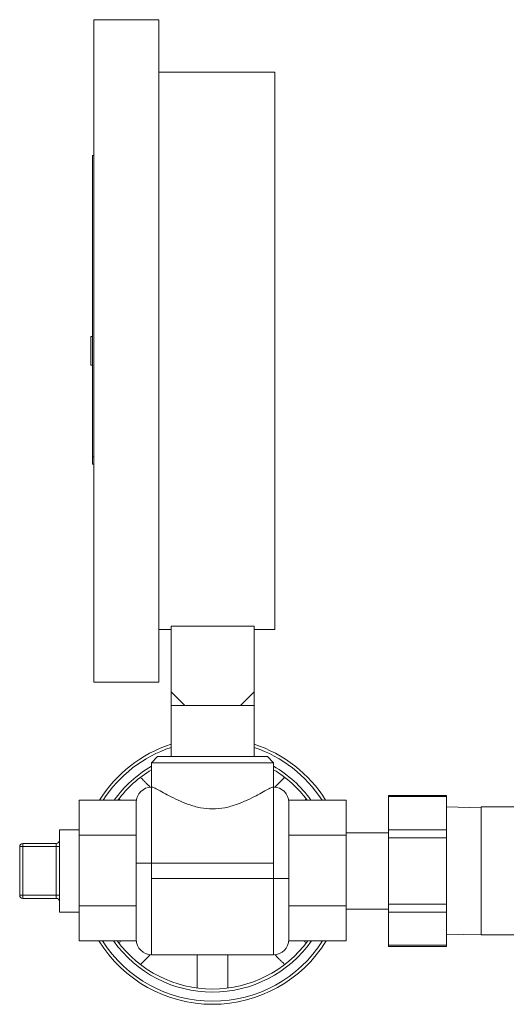
# Model space of a CAD drawing. Units: inches. Extents: x 15 to 210, y 1 to 308.
# Drawn here: x 93 to 96, y 133 to 140 of the extents above; entities that cross this region are included whole.
import ezdxf

# ---------------------------------------------------------------- set-up
doc = ezdxf.new("R2010")
doc.units = ezdxf.units.IN
doc.header["$MEASUREMENT"] = 0

# ---------------------------------------------------------------- blocks, each defined once
blk = doc.blocks.new('3_INCH_CR2_TD_RIGHT')
at = {"color": 0, "linetype": 'Continuous', "lineweight": 0, "extrusion": (2.22045e-16, 1, -2.22045e-16)}
for p, q in [((-5.3502, 15.3343), (-5.3502, 13.1618)), ((-4.9252, 15.3343), (-5.3502, 15.3343)), ((-4.9252, 15.3343), (-4.9252, 13.1618)), ((-4.1652, 14.9893), (-4.9252, 14.9893)), ((-4.1652, 14.9893), (-4.1652, 11.3343)), ((-5.3602, 14.4433), (-5.3602, 12.4658)), ((-5.3502, 14.4433), (-5.3602, 14.4433)), ((-5.3702, 13.2556), (-5.3702, 13.1618)), ((-5.3602, 13.2556), (-5.3702, 13.2556)), ((-5.3702, 13.1618), (-5.3702, 13.0679)), ((-5.3502, 13.1618), (-5.3502, 10.9893)), ((-4.9252, 13.1618), (-4.9252, 10.9893)), ((-5.3602, 13.0679), (-5.3702, 13.0679)), ((-5.3602, 12.4179), (-5.3602, 12.4658)), ((-5.3502, 12.4658), (-5.3602, 12.4658)), ((-5.3502, 12.4179), (-5.3602, 12.4179)), ((-5.3602, 12.4179), (-5.3602, 12.4176)), ((-5.3502, 12.4176), (-5.3602, 12.4176)), ((-4.8452, 11.3343), (-4.9252, 11.3343)), ((-4.3002, 11.3547), (-4.8452, 11.3547)), ((-4.8452, 10.9243), (-4.8452, 11.3547)), ((-4.3002, 10.9243), (-4.3002, 11.3547)), ((-4.1652, 11.3343), (-4.3002, 11.3343)), ((-4.9252, 10.9893), (-5.3502, 10.9893)), ((-4.8452, 10.9243), (-4.7552, 10.8343)), ((-4.8452, 10.9243), (-4.8452, 10.8343)), ((-4.3002, 10.9243), (-4.3902, 10.8343)), ((-4.3002, 10.9243), (-4.3002, 10.8343)), ((-4.7552, 10.8343), (-4.8452, 10.8343)), ((-4.8452, 10.8343), (-4.8452, 10.5)), ((-4.7552, 10.8343), (-4.5727, 10.8343)), ((-4.5727, 10.8343), (-4.3902, 10.8343)), ((-4.3902, 10.8343), (-4.3002, 10.8343)), ((-4.3002, 10.8343), (-4.3002, 10.5)), ((-4.9327, 10.5), (-4.9727, 10.46)), ((-4.9327, 10.5), (-4.2127, 10.5)), ((-4.2127, 10.5), (-4.1727, 10.46)), ((-4.9727, 10.46), (-4.1727, 10.46)), ((-4.9727, 10.46), (-4.9727, 10.3)), ((-4.1727, 10.46), (-4.1727, 10.3)), ((-4.9727, 9.8), (-4.9727, 10.3)), ((-4.9727, 10.3), (-4.9696, 10.3)), ((-4.1758, 10.3), (-4.1727, 10.3)), ((-4.1727, 10.3), (-4.1727, 9.8)), ((-5.0716, 10.2149), (-5.4477, 10.2149)), ((-5.4477, 10.2149), (-5.4477, 9.984)), ((-3.6977, 10.2149), (-4.0738, 10.2149)), ((-3.6977, 10.2149), (-3.6977, 9.984)), ((-3.4191, 10.2459), (-3.4191, 10.2378)), ((-3.0391, 10.2459), (-3.4191, 10.2459)), ((-3.4191, 10.2378), (-3.4191, 10.0199)), ((-3.0391, 10.2378), (-3.4191, 10.2378)), ((-3.0391, 10.2378), (-3.0391, 10.2459)), ((-3.0391, 10.2378), (-3.0391, 10.0199)), ((-5.0727, 9.8), (-5.0727, 10.2)), ((-4.0727, 10.2), (-4.0727, 9.8)), ((-2.813, 10.1641), (-3.0391, 10.17)), ((-2.813, 10.17), (-2.813, 9.75)), ((-2, 10.17), (-2.813, 10.17)), ((-5.577, 9.48), (-5.577, 10.02)), ((-5.577, 10.02), (-5.4477, 10.02)), ((-3.4191, 10.0199), (-3.4191, 9.9679)), ((-3.0391, 10.0199), (-3.4191, 10.0199)), ((-3.0391, 9.9679), (-3.0391, 10.0199)), ((-5.4477, 9.984), (-5.0727, 9.984)), ((-5.4477, 9.984), (-5.4477, 9.5221)), ((-4.0727, 9.984), (-3.6977, 9.984)), ((-3.4191, 10), (-3.6977, 10)), ((-3.6977, 9.984), (-3.6977, 9.5221)), ((-3.4191, 9.9679), (-3.4191, 9.532)), ((-3.0391, 9.9679), (-3.4191, 9.9679)), ((-3.0391, 9.9679), (-3.0391, 9.532)), ((-5.837, 9.59), (-5.837, 9.91)), ((-5.817, 9.91), (-5.837, 9.91)), ((-5.817, 9.91), (-5.817, 9.93)), ((-5.817, 9.93), (-5.597, 9.93)), ((-5.817, 9.59), (-5.817, 9.91)), ((-5.817, 9.91), (-5.597, 9.91)), ((-5.597, 9.91), (-5.597, 9.93)), ((-5.597, 9.91), (-5.597, 9.59)), ((-5.597, 9.91), (-5.577, 9.91)), ((-5.0727, 9.8), (-4.9727, 9.8)), ((-5.0727, 9.8), (-5.0727, 9.7)), ((-4.9727, 9.8), (-4.1727, 9.8)), ((-4.9727, 9.8), (-4.9727, 9.7)), ((-4.1727, 9.7), (-4.1727, 9.8)), ((-4.0727, 9.7), (-4.0727, 9.8)), ((-5.0727, 9.3), (-5.0727, 9.7)), ((-4.9727, 9.7), (-4.1727, 9.7)), ((-4.9727, 9.2), (-4.9727, 9.7)), ((-4.0727, 9.7), (-4.1727, 9.7)), ((-4.1727, 9.7), (-4.1727, 9.2)), ((-4.0727, 9.7), (-4.0727, 9.3)), ((-2.813, 9.75), (-2.813, 9.33)), ((-5.817, 9.59), (-5.837, 9.59)), ((-5.817, 9.57), (-5.817, 9.59)), ((-5.817, 9.59), (-5.597, 9.59)), ((-5.817, 9.57), (-5.597, 9.57)), ((-5.597, 9.57), (-5.597, 9.59)), ((-5.597, 9.59), (-5.577, 9.59)), ((-5.4477, 9.5221), (-5.0727, 9.5221)), ((-5.4477, 9.5221), (-5.4477, 9.2912)), ((-4.0727, 9.5221), (-3.6977, 9.5221)), ((-3.6977, 9.5221), (-3.6977, 9.2912)), ((-3.4191, 9.5), (-3.6977, 9.5)), ((-3.4191, 9.532), (-3.4191, 9.4801)), ((-3.0391, 9.532), (-3.4191, 9.532)), ((-3.0391, 9.4801), (-3.0391, 9.532)), ((-5.577, 9.48), (-5.4477, 9.48)), ((-3.4191, 9.4801), (-3.4191, 9.2621)), ((-3.0391, 9.4801), (-3.4191, 9.4801)), ((-3.0391, 9.4801), (-3.0391, 9.2621)), ((-2.813, 9.3359), (-3.0391, 9.33)), ((-2, 9.33), (-2.813, 9.33)), ((-5.0723, 9.2912), (-5.4477, 9.2912)), ((-3.6977, 9.2912), (-4.0731, 9.2912)), ((-3.4191, 9.2621), (-3.4191, 9.2541)), ((-3.0391, 9.2621), (-3.4191, 9.2621)), ((-3.0391, 9.2541), (-3.4191, 9.2541)), ((-3.0391, 9.2541), (-3.0391, 9.2621)), ((-4.9727, 9.2), (-4.1727, 9.2))]:
    blk.add_line(p, q, dxfattribs=at)
at = {"color": 0, "linetype": 'Continuous', "lineweight": 0, "extrusion": (-4.93038e-32, -2.22045e-16, -1)}
for centre, radius, start, end in [((4.5727, 9.75), 0.875, 32.0974, 71.8533), ((4.5727, 9.75), 0.855, 32.94199, 71.41347), ((4.5727, 9.75), 0.875, 108.14399, 147.9026), ((4.5727, 9.75), 0.855, 108.58375, 147.05801), ((4.5727, 9.75), 0.795, 35.791, 59.79173), ((4.5727, 9.75), 0.775, 36.86436, 58.92705), ((4.5727, 9.75), 0.795, 120.20827, 144.209), ((4.5727, 9.75), 0.775, 121.07295, 143.13564), ((4.1727, 10.2), 0.1, 90, 180), ((5.817, 9.91), 0.02, 0, 90), ((5.597, 9.55), 0.02, 90, 180), ((4.5727, 9.75), 0.875, 270, 328.37442), ((4.5727, 9.75), 0.855, 270, 327.54535), ((4.5727, 9.75), 0.795, 270, 324.75089), ((4.5727, 9.75), 0.775, 270, 323.69907), ((4.9727, 9.3), 0.1, 270, 360), ((4.5727, 9.75), 0.775, 216.30093, 270), ((4.5727, 9.75), 0.795, 215.24911, 270), ((4.5727, 9.75), 0.855, 212.45465, 270), ((4.5727, 9.75), 0.875, 211.62558, 270)]:
    blk.add_arc(centre, radius, start, end, dxfattribs=at)
at = {"color": 0, "linetype": 'Continuous', "lineweight": 0}
for centre, radius, start, end in [((-4.9727, 10.2), 0.1, 90, 180), ((-5.597, 9.95), 0.02, 270, 0), ((-5.817, 9.59), 0.02, 180, 270), ((-4.1727, 9.3), 0.1, 270, 360)]:
    blk.add_arc(centre, radius, start, end, dxfattribs=at)
for points, knots in [([(-4.9809, 10.2996), (-4.9861, 10.3048), (-4.9914, 10.3101), (-5.0026, 10.3213), (-5.0083, 10.3271), (-5.018, 10.3367), (-5.0228, 10.3415), (-5.031, 10.3497), (-5.0344, 10.3532), (-5.0396, 10.3584), (-5.0419, 10.3606), (-5.0447, 10.3635), (-5.0454, 10.3641), (-5.0454, 10.3641)], [1.9244467, 1.9244467, 1.9244467, 1.9244467, 1.9838339, 1.9838339, 2.0572803, 2.0572803, 2.1302494, 2.1302494, 2.2032186, 2.2032186, 2.2758743, 2.2758743, 2.3485301, 2.3485301, 2.3485301, 2.3485301]), ([(-4.1, 10.3641), (-4.1, 10.3641), (-4.1006, 10.3635), (-4.1035, 10.3606), (-4.1057, 10.3584), (-4.1109, 10.3532), (-4.1144, 10.3497), (-4.1226, 10.3415), (-4.1274, 10.3367), (-4.137, 10.3271), (-4.1428, 10.3213), (-4.154, 10.3101), (-4.1593, 10.3048), (-4.1645, 10.2996)], [0, 0, 0, 0, 0.0726557, 0.0726557, 0.1453115, 0.1453115, 0.2182806, 0.2182806, 0.2912498, 0.2912498, 0.3646962, 0.3646962, 0.4240834, 0.4240834, 0.4240834, 0.4240834]), ([(-4.9696, 10.3), (-4.9684, 10.3), (-4.9669, 10.2997), (-4.9599, 10.2978), (-4.9521, 10.2943), (-4.9216, 10.2787), (-4.8914, 10.2614), (-4.8226, 10.225), (-4.7785, 10.2031), (-4.7049, 10.1772), (-4.6791, 10.1699), (-4.6264, 10.1598), (-4.5994, 10.1571), (-4.546, 10.1571), (-4.519, 10.1598), (-4.4662, 10.1699), (-4.4404, 10.1772), (-4.3669, 10.2031), (-4.3228, 10.225), (-4.2539, 10.2614), (-4.2238, 10.2787), (-4.1933, 10.2943), (-4.1855, 10.2978), (-4.1785, 10.2997), (-4.177, 10.3), (-4.1758, 10.3)], [1.855729, 1.855729, 1.855729, 1.855729, 1.925248, 1.925248, 2.120749, 2.120749, 2.511751, 2.511751, 2.918496, 2.918496, 3.121868, 3.121868, 3.325241, 3.325241, 3.528613, 3.528613, 3.731985, 3.731985, 4.13873, 4.13873, 4.529732, 4.529732, 4.725234, 4.725234, 4.794752, 4.794752, 4.794752, 4.794752]), ([(-5.1868, 10.2227), (-5.1868, 10.2227), (-5.1862, 10.222), (-5.1834, 10.2193), (-5.1814, 10.2173), (-5.1791, 10.2149)], [-2.3485296, -2.3485296, -2.3485296, -2.3485296, -2.2758739, -2.2758739, -2.2086898, -2.2086898, -2.2086898, -2.2086898]), ([(-3.9663, 10.2149), (-3.964, 10.2173), (-3.962, 10.2193), (-3.9592, 10.222), (-3.9586, 10.2227), (-3.9586, 10.2227)], [2.2086902, 2.2086902, 2.2086902, 2.2086902, 2.2758743, 2.2758743, 2.3485301, 2.3485301, 2.3485301, 2.3485301]), ([(-5.1729, 9.2912), (-5.1751, 9.289), (-5.1769, 9.2872), (-5.1811, 9.283), (-5.1833, 9.2808), (-5.1862, 9.2779), (-5.1868, 9.2773), (-5.1868, 9.2773)], [2.1595797, 2.1595797, 2.1595797, 2.1595797, 2.2032186, 2.2032186, 2.2758743, 2.2758743, 2.3485301, 2.3485301, 2.3485301, 2.3485301]), ([(-3.9586, 9.2773), (-3.9586, 9.2773), (-3.9592, 9.2779), (-3.9621, 9.2808), (-3.9643, 9.283), (-3.9685, 9.2872), (-3.9703, 9.289), (-3.9724, 9.2912)], [0, 0, 0, 0, 0.0726557, 0.0726557, 0.1453115, 0.1453115, 0.1889504, 0.1889504, 0.1889504, 0.1889504]), ([(-5.0454, 9.1358), (-5.0454, 9.1358), (-5.0447, 9.1365), (-5.0419, 9.1394), (-5.0396, 9.1416), (-5.0344, 9.1468), (-5.031, 9.1503), (-5.0228, 9.1585), (-5.018, 9.1633), (-5.0083, 9.1729), (-5.0026, 9.1787), (-4.9914, 9.1899), (-4.9861, 9.1952), (-4.9809, 9.2003)], [0, 0, 0, 0, 0.0726557, 0.0726557, 0.1453115, 0.1453115, 0.2182806, 0.2182806, 0.2912498, 0.2912498, 0.3646962, 0.3646962, 0.4240834, 0.4240834, 0.4240834, 0.4240834]), ([(-4.6727, 9.2), (-4.6727, 9.1995), (-4.6727, 9.1991), (-4.6727, 9.1896), (-4.6727, 9.1794), (-4.6727, 9.1585), (-4.6727, 9.1479), (-4.6727, 9.1284), (-4.6727, 9.1178), (-4.6727, 9.097), (-4.6727, 9.0868), (-4.6727, 9.0689), (-4.6727, 9.0595), (-4.6727, 9.042), (-4.6727, 9.0339), (-4.6727, 9.0203), (-4.6727, 9.0135), (-4.6727, 9.0019), (-4.6727, 8.997), (-4.6727, 8.9896), (-4.6727, 8.9865), (-4.6727, 8.9824), (-4.6727, 8.9815), (-4.6727, 8.9815)], [1.6099119, 1.6099119, 1.6099119, 1.6099119, 1.6137126, 1.6137126, 1.6880001, 1.6880001, 1.7622875, 1.7622875, 1.8363375, 1.8363375, 1.9103875, 1.9103875, 1.9838339, 1.9838339, 2.0572803, 2.0572803, 2.1302494, 2.1302494, 2.2032186, 2.2032186, 2.2758743, 2.2758743, 2.3485301, 2.3485301, 2.3485301, 2.3485301]), ([(-4.4727, 8.9815), (-4.4727, 8.9815), (-4.4727, 8.9824), (-4.4727, 8.9865), (-4.4727, 8.9896), (-4.4727, 8.997), (-4.4727, 9.0019), (-4.4727, 9.0135), (-4.4727, 9.0203), (-4.4727, 9.0339), (-4.4727, 9.042), (-4.4727, 9.0595), (-4.4727, 9.0689), (-4.4727, 9.0868), (-4.4727, 9.097), (-4.4727, 9.1178), (-4.4727, 9.1284), (-4.4727, 9.1479), (-4.4727, 9.1585), (-4.4727, 9.1794), (-4.4727, 9.1896), (-4.4727, 9.1991), (-4.4727, 9.1995), (-4.4727, 9.2)], [-2.3485296, -2.3485296, -2.3485296, -2.3485296, -2.2758739, -2.2758739, -2.2032181, -2.2032181, -2.130249, -2.130249, -2.0572798, -2.0572798, -1.9838334, -1.9838334, -1.910387, -1.910387, -1.8363371, -1.8363371, -1.7622871, -1.7622871, -1.6879996, -1.6879996, -1.6137122, -1.6137122, -1.6099114, -1.6099114, -1.6099114, -1.6099114]), ([(-4.1645, 9.2003), (-4.1593, 9.1952), (-4.154, 9.1899), (-4.1428, 9.1787), (-4.137, 9.1729), (-4.1274, 9.1633), (-4.1226, 9.1585), (-4.1144, 9.1503), (-4.1109, 9.1468), (-4.1057, 9.1416), (-4.1035, 9.1394), (-4.1006, 9.1365), (-4.1, 9.1358), (-4.1, 9.1358)], [-0.4240834, -0.4240834, -0.4240834, -0.4240834, -0.3646962, -0.3646962, -0.2912498, -0.2912498, -0.2182806, -0.2182806, -0.1453115, -0.1453115, -0.0726557, -0.0726557, 0, 0, 0, 0])]:
    blk.add_open_spline(points, degree=3, knots=knots, dxfattribs=at)

msp = doc.modelspace()

# ---------------------------------------------------------------- block references
msp.add_blockref('3_INCH_CR2_TD_RIGHT', (98.5019, 124.5653))

doc.saveas('drawing.dxf')
